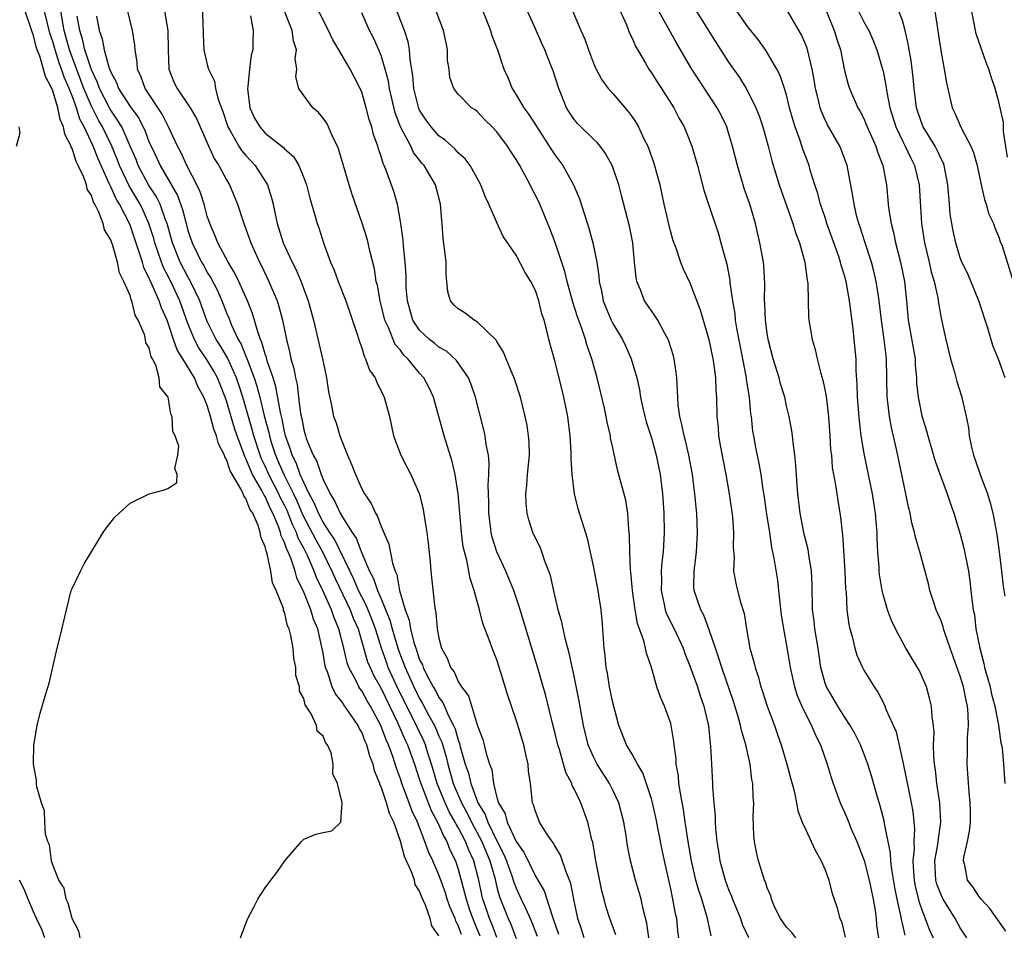
# Model space of a CAD drawing. Units: inches. Extents: x 2619000 to 2622000, y 1470000 to 1473000.
# Drawn here: x 2619354 to 2619456, y 1471915 to 1472010 of the extents above; entities that cross this region are included whole.
import ezdxf

# ---------------------------------------------------------------- set-up
doc = ezdxf.new("R2010")
doc.units = ezdxf.units.IN
doc.header["$MEASUREMENT"] = 0
doc.layers.add('LD26191470_2ft', color=6, linetype='Continuous')

msp = doc.modelspace()

# ---------------------------------------------------------------- linework, layer by layer
at = {"layer": 'LD26191470_2ft'}
for points, elevation in [([(2619421.85, 1471915), (2619421.74, 1471915.74), (2619421.62, 1471917), (2619421.49, 1471917.49), (2619421.24, 1471919), (2619421.19, 1471919.19), (2619421, 1471920.08), (2619420.35, 1471923), (2619420.11, 1471924.11), (2619419.46, 1471927.46), (2619419.11, 1471929), (2619419, 1471929.42), (2619418.11, 1471932.11), (2619417.57, 1471933), (2619417, 1471934.04), (2619416.44, 1471935), (2619415.62, 1471937), (2619415, 1471939.39), (2619414.68, 1471941), (2619414.44, 1471942.44), (2619414.33, 1471943), (2619414.22, 1471944.22), (2619414.11, 1471945), (2619414.03, 1471945.97), (2619413.97, 1471947), (2619413.9, 1471947.9), (2619413.79, 1471949), (2619413.5, 1471951), (2619413, 1471953.56), (2619412.38, 1471956.38), (2619411.43, 1471959.43), (2619411.04, 1471961), (2619410.79, 1471963), (2619410.7, 1471964.7), (2619410.7, 1471965.3), (2619410.6, 1471967), (2619410.35, 1471969), (2619409.95, 1471971), (2619409.46, 1471973), (2619409, 1471974.78), (2619408.39, 1471977), (2619408.21, 1471977.79), (2619407.88, 1471979), (2619407.66, 1471979.66), (2619407.35, 1471981), (2619407, 1471982.06), (2619406.53, 1471983), (2619405.94, 1471983.94), (2619405, 1471985.73), (2619403.66, 1471987.66), (2619403, 1471989.12), (2619402.18, 1471991), (2619401.8, 1471991.8), (2619401.34, 1471993), (2619400.24, 1471995), (2619399.71, 1471995.71), (2619399, 1471996.34), (2619398.69, 1471996.69), (2619397.64, 1471997.64), (2619397, 1471998.07), (2619396.18, 1471999), (2619395.69, 1471999.69), (2619395, 1472000.73), (2619394.91, 1472000.91), (2619394.38, 1472003), (2619394.3, 1472004.3), (2619394, 1472006), (2619393.96, 1472007), (2619393.81, 1472007.81), (2619393.44, 1472009), (2619392.2, 1472012.2)], 8754), ([(2619433.96, 1471915), (2619433.55, 1471915.55), (2619433, 1471916.13), (2619432.37, 1471917), (2619431.77, 1471918.23), (2619431.44, 1471919), (2619431.36, 1471919.36), (2619431, 1471920.18), (2619430.81, 1471920.81), (2619430.72, 1471921), (2619430.58, 1471921.42), (2619430.1, 1471923), (2619429.88, 1471923.88), (2619429.67, 1471925), (2619429.61, 1471925.61), (2619429.56, 1471927.56), (2619429.6, 1471929), (2619429.54, 1471929.54), (2619429.5, 1471931), (2619429.41, 1471931.41), (2619429.22, 1471933), (2619428.78, 1471935), (2619428.37, 1471936.37), (2619428.24, 1471937), (2619427.95, 1471938.05), (2619427.5, 1471939.5), (2619426.29, 1471943), (2619425.99, 1471943.99), (2619425.63, 1471945), (2619425, 1471946.91), (2619424.42, 1471948.42), (2619424.11, 1471949), (2619423.44, 1471951), (2619423.41, 1471951.41), (2619423.42, 1471953), (2619423.61, 1471954.39), (2619423.67, 1471955), (2619423.79, 1471957), (2619423.7, 1471959), (2619423.63, 1471959.63), (2619423.51, 1471961), (2619423.26, 1471963), (2619422.88, 1471965), (2619422.52, 1471966.52), (2619422.39, 1471967), (2619422.17, 1471968.17), (2619421.94, 1471969), (2619421.78, 1471970.22), (2619421.73, 1471971), (2619421.72, 1471971.72), (2619421.64, 1471973), (2619421.58, 1471973.58), (2619421.36, 1471975), (2619421.29, 1471975.29), (2619420.81, 1471976.81), (2619420.74, 1471977), (2619420.38, 1471977.62), (2619419.66, 1471979), (2619419.41, 1471979.41), (2619419, 1471979.94), (2619418.28, 1471981), (2619417.88, 1471982.12), (2619417.49, 1471983), (2619417.41, 1471983.41), (2619417.26, 1471985), (2619417.07, 1471987), (2619416.73, 1471988.73), (2619415.92, 1471991.92), (2619415.62, 1471993), (2619415, 1471994.84), (2619414.94, 1471995), (2619414.25, 1471996.25), (2619413.68, 1471997), (2619413.38, 1471997.38), (2619413, 1471997.73), (2619411.36, 1471999.36), (2619411, 1471999.78), (2619410.51, 1472000.51), (2619410.22, 1472001), (2619409.41, 1472003), (2619408.82, 1472004.82), (2619408.59, 1472005.41), (2619407.95, 1472007), (2619407.65, 1472007.65), (2619407, 1472009.16), (2619405.26, 1472013)], 8760), ([(2619410.3, 1472012.3), (2619411.7, 1472009), (2619412.1, 1472008.1), (2619412.48, 1472007), (2619413, 1472005.61), (2619413.18, 1472005.18), (2619413.27, 1472005), (2619413.87, 1472003.87), (2619414.53, 1472003), (2619415, 1472002.48), (2619416.61, 1472000.61), (2619417, 1472000.06), (2619417.43, 1471999.43), (2619417.66, 1471999), (2619418.23, 1471997.77), (2619418.62, 1471997), (2619419.26, 1471995.26), (2619419.86, 1471993), (2619420.3, 1471991), (2619420.8, 1471988.8), (2619421.23, 1471987.23), (2619421.53, 1471986.47), (2619422.01, 1471985), (2619422.3, 1471984.3), (2619423, 1471982.86), (2619424.06, 1471980.06), (2619424.94, 1471977), (2619425.35, 1471975), (2619425.42, 1471974.58), (2619425.63, 1471973), (2619425.68, 1471971.68), (2619425.74, 1471971), (2619425.79, 1471969), (2619425.91, 1471967.91), (2619425.97, 1471967), (2619426.16, 1471965.84), (2619426.7, 1471963), (2619427.05, 1471961), (2619427.39, 1471958.61), (2619427.52, 1471957), (2619427.47, 1471955.47), (2619427.57, 1471954.43), (2619427.52, 1471953), (2619427.74, 1471951.74), (2619427.91, 1471951), (2619428.23, 1471949.77), (2619428.6, 1471948.6), (2619428.86, 1471947), (2619429.21, 1471945), (2619429.61, 1471943.61), (2619429.74, 1471943), (2619430.07, 1471942.07), (2619430.35, 1471941), (2619430.52, 1471940.52), (2619431, 1471939), (2619431.76, 1471937), (2619432.07, 1471936.07), (2619432.45, 1471935), (2619433.03, 1471933), (2619433.44, 1471931.44), (2619433.78, 1471930.22), (2619434.04, 1471929), (2619434.17, 1471928.17), (2619434.63, 1471927), (2619435, 1471926.18), (2619435.56, 1471925), (2619436.01, 1471924.01), (2619436.6, 1471923), (2619437, 1471922.06), (2619437.38, 1471921), (2619437.7, 1471919.7), (2619438.21, 1471918.21), (2619438.53, 1471917), (2619438.69, 1471916.69), (2619439.07, 1471915.07)], 8762), ([(2619422.65, 1472012.65), (2619425.7, 1472007.7), (2619427, 1472005.73), (2619428.12, 1472004.12), (2619428.81, 1472003), (2619429, 1472002.66), (2619429.81, 1472001), (2619430.15, 1472000.15), (2619430.54, 1471999), (2619431.11, 1471997), (2619431.48, 1471995.48), (2619432.23, 1471993), (2619433.66, 1471989), (2619433.96, 1471987.96), (2619434.34, 1471987), (2619434.89, 1471985), (2619435.14, 1471983.14), (2619435.18, 1471983), (2619435.2, 1471982.8), (2619435.28, 1471979.28), (2619435.32, 1471979), (2619435.64, 1471977), (2619435.96, 1471975.96), (2619436.16, 1471975), (2619436.54, 1471973.46), (2619436.77, 1471972.77), (2619437, 1471971.64), (2619437.1, 1471971.1), (2619437.36, 1471969), (2619437.5, 1471967), (2619437.57, 1471965.57), (2619437.64, 1471965), (2619437.74, 1471963.74), (2619438.08, 1471961.92), (2619438.3, 1471960.3), (2619438.6, 1471958.6), (2619438.77, 1471957), (2619438.8, 1471956.8), (2619439.03, 1471953), (2619439.12, 1471951.12), (2619439.16, 1471950.84), (2619439.26, 1471949), (2619439.46, 1471947.46), (2619439.55, 1471947), (2619439.79, 1471946.21), (2619440.07, 1471945), (2619440.28, 1471944.28), (2619440.86, 1471943), (2619441, 1471942.74), (2619442.06, 1471941), (2619442.45, 1471940.45), (2619443.14, 1471939.14), (2619443.3, 1471938.7), (2619444.34, 1471936.34), (2619445.08, 1471933.08), (2619445.63, 1471930.37), (2619445.92, 1471929), (2619446.08, 1471928.08), (2619446.25, 1471926.25), (2619446.18, 1471925), (2619446.21, 1471924.21), (2619446.09, 1471923), (2619446.15, 1471921.85), (2619446.23, 1471921), (2619446.34, 1471920.34), (2619446.72, 1471918.72), (2619447, 1471917.9), (2619447.36, 1471917), (2619447.81, 1471915.81), (2619448.18, 1471915)], 8768), ([(2619455.87, 1471995.87), (2619455.46, 1471998.54), (2619455.46, 1471999.46), (2619455, 1472001.61), (2619454.62, 1472003), (2619454.2, 1472004.2), (2619453.97, 1472005), (2619453.67, 1472005.67), (2619453.15, 1472007.15), (2619452.65, 1472008.65), (2619452.57, 1472009), (2619451.82, 1472013)], 8782), ([(2619359.83, 1471915), (2619359.7, 1471915.7), (2619359, 1471917), (2619358.61, 1471918.61), (2619358.39, 1471919), (2619358.17, 1471920.17), (2619357.63, 1471921), (2619357, 1471922.56), (2619356.87, 1471923), (2619356.66, 1471924.66), (2619356.48, 1471925), (2619356.26, 1471925.74), (2619356.18, 1471927), (2619356.15, 1471928.15), (2619355.82, 1471929), (2619355.35, 1471930.65), (2619355.33, 1471931), (2619355.33, 1471931.33), (2619355, 1471933), (2619355.05, 1471934.95), (2619355.4, 1471937), (2619355.71, 1471938.29), (2619356.27, 1471940.27), (2619356.61, 1471941.39), (2619357.44, 1471945), (2619357.76, 1471946.24), (2619358.41, 1471949), (2619358.92, 1471951), (2619359, 1471951.21), (2619359.86, 1471953), (2619360.25, 1471953.75), (2619362.23, 1471957), (2619362.54, 1471957.46), (2619363.43, 1471958.57), (2619363.87, 1471959), (2619365, 1471960.04), (2619367, 1471960.99), (2619368.58, 1471961.42), (2619369, 1471961.6), (2619369.84, 1471962.16), (2619369.9, 1471963), (2619369.64, 1471963.64), (2619369.96, 1471965), (2619370.05, 1471965.95), (2619369.69, 1471967), (2619369.45, 1471967.45), (2619369.38, 1471969), (2619369.24, 1471969.24), (2619369, 1471970.82), (2619368.94, 1471971), (2619368.09, 1471972.09), (2619368.03, 1471973), (2619367.68, 1471974.32), (2619367.32, 1471975), (2619367.2, 1471975.2), (2619367, 1471976.11), (2619366.65, 1471976.65), (2619366.61, 1471977), (2619366.49, 1471977.51), (2619365.84, 1471979), (2619365.52, 1471979.52), (2619365.18, 1471981), (2619365.11, 1471981.11), (2619365, 1471981.55), (2619364.37, 1471983), (2619363.9, 1471983.9), (2619363.7, 1471985), (2619363.18, 1471986.82), (2619363.08, 1471987.08), (2619363, 1471987.32), (2619362.36, 1471988.36), (2619362.21, 1471989), (2619361.74, 1471990.26), (2619361.36, 1471991), (2619361.22, 1471991.22), (2619361, 1471991.9), (2619360.57, 1471992.57), (2619360.48, 1471993), (2619360.21, 1471993.79), (2619359.64, 1471995), (2619359.42, 1471995.42), (2619359, 1471996.76), (2619358.91, 1471996.91), (2619358.89, 1471997), (2619358.25, 1471998.25), (2619358.12, 1471999), (2619357.76, 1471999.76), (2619357.52, 1472001), (2619357, 1472002.76), (2619356.9, 1472003), (2619356.23, 1472004.23), (2619356.05, 1472005), (2619355.66, 1472006.34), (2619355.39, 1472007), (2619355.29, 1472007.29), (2619355, 1472008.48), (2619354.85, 1472008.85), (2619354.74, 1472009.26), (2619354.15, 1472011)], 8730), ([(2619376.45, 1471915), (2619377, 1471916.5), (2619377.22, 1471917), (2619377.81, 1471918.19), (2619378.24, 1471919), (2619379, 1471920.19), (2619379.6, 1471921), (2619380.21, 1471921.79), (2619381.03, 1471922.97), (2619382.76, 1471925), (2619383, 1471925.22), (2619384.26, 1471925.74), (2619385, 1471925.91), (2619385.92, 1471926.08), (2619386.85, 1471927), (2619386.98, 1471928.98), (2619386.99, 1471929.01), (2619386.49, 1471931), (2619385.99, 1471931.99), (2619386.03, 1471933), (2619385.82, 1471934.18), (2619385.46, 1471935), (2619385.24, 1471935.24), (2619385, 1471935.9), (2619384.4, 1471936.4), (2619384.33, 1471937), (2619383.78, 1471938.22), (2619383.14, 1471939.14), (2619383, 1471939.8), (2619382.55, 1471940.55), (2619382.54, 1471941), (2619382.19, 1471942.19), (2619382.17, 1471943), (2619381.97, 1471943.97), (2619381.89, 1471945), (2619381.66, 1471946.34), (2619381.48, 1471947), (2619381.32, 1471947.32), (2619381, 1471948.74), (2619380.91, 1471948.91), (2619380.88, 1471949.12), (2619380.13, 1471951), (2619379.77, 1471951.77), (2619379.58, 1471953), (2619379.2, 1471954.8), (2619379.09, 1471955.09), (2619379, 1471955.5), (2619378.54, 1471956.54), (2619378.48, 1471957), (2619378.27, 1471957.73), (2619377.71, 1471959), (2619377.42, 1471959.42), (2619377, 1471960.52), (2619376.78, 1471960.78), (2619376.71, 1471961), (2619376.48, 1471961.52), (2619375.38, 1471963.38), (2619375, 1471964.55), (2619374.82, 1471964.82), (2619374.78, 1471965), (2619374.18, 1471966.18), (2619373.97, 1471967), (2619373.69, 1471967.69), (2619373.35, 1471969), (2619373, 1471970.14), (2619372.65, 1471971), (2619372.05, 1471972.05), (2619371.67, 1471973), (2619370.46, 1471975), (2619369.9, 1471975.9), (2619369.52, 1471977), (2619369, 1471978.59), (2619368.84, 1471979), (2619368.27, 1471980.27), (2619368.03, 1471981), (2619367.27, 1471982.73), (2619367.09, 1471983.09), (2619367, 1471983.32), (2619366.43, 1471984.43), (2619366.28, 1471985), (2619365.96, 1471986.04), (2619365, 1471988.83), (2619364.93, 1471989), (2619363.91, 1471991), (2619363.56, 1471991.56), (2619363, 1471992.81), (2619362.93, 1471992.93), (2619362.84, 1471993.16), (2619361.7, 1471995.7), (2619361.18, 1471997), (2619360.25, 1471999), (2619359.81, 1471999.81), (2619359.45, 1472001), (2619359, 1472002.21), (2619358.69, 1472003), (2619358.17, 1472004.17), (2619357.92, 1472005), (2619357.66, 1472005.66), (2619357.23, 1472007), (2619357, 1472007.86), (2619356.71, 1472008.71), (2619356.15, 1472011)], 8732), ([(2619397, 1471915.2), (2619396.25, 1471916.25), (2619396.09, 1471917), (2619395.59, 1471918.41), (2619395.21, 1471919.21), (2619395, 1471919.83), (2619394.55, 1471920.55), (2619394.45, 1471921), (2619394.16, 1471921.84), (2619393.43, 1471923.43), (2619393, 1471925.03), (2619392.32, 1471927), (2619391.89, 1471927.89), (2619391.57, 1471929), (2619391, 1471930.65), (2619390.88, 1471930.88), (2619390.86, 1471931), (2619390.32, 1471932.32), (2619390.17, 1471933), (2619389.84, 1471933.84), (2619389.53, 1471935), (2619389.36, 1471935.36), (2619389, 1471936.31), (2619388.74, 1471936.74), (2619388.63, 1471937), (2619387.88, 1471938.12), (2619387.15, 1471939.15), (2619387, 1471939.4), (2619386.27, 1471940.27), (2619385.94, 1471941), (2619385.45, 1471942.55), (2619385.25, 1471943), (2619385.2, 1471943.2), (2619385, 1471944.49), (2619384.88, 1471945.12), (2619384.44, 1471947), (2619384.02, 1471948.02), (2619383.73, 1471949), (2619383, 1471950.82), (2619382.29, 1471952.29), (2619382.1, 1471953), (2619381.66, 1471954.34), (2619381.37, 1471955), (2619381.24, 1471955.24), (2619381, 1471955.97), (2619380.66, 1471956.66), (2619380.59, 1471957), (2619380.38, 1471957.62), (2619379.78, 1471959), (2619379.52, 1471959.52), (2619379, 1471960.71), (2619378.88, 1471960.88), (2619378.84, 1471961), (2619378.67, 1471961.33), (2619377.7, 1471963), (2619377.47, 1471963.47), (2619377, 1471964.66), (2619376.88, 1471964.88), (2619376.75, 1471965.25), (2619376.09, 1471967), (2619375.82, 1471967.82), (2619375, 1471970.62), (2619374.87, 1471971), (2619374.33, 1471972.33), (2619374.05, 1471973), (2619373.69, 1471973.69), (2619373, 1471974.83), (2619372.14, 1471976.14), (2619371.68, 1471977), (2619371, 1471978.65), (2619370.16, 1471981), (2619369.22, 1471983), (2619368.46, 1471984.46), (2619368.26, 1471985), (2619367.89, 1471986.11), (2619367.57, 1471987), (2619367.45, 1471987.45), (2619366.96, 1471989), (2619366.35, 1471990.35), (2619366.04, 1471991), (2619364.91, 1471992.91), (2619363.92, 1471995), (2619363.68, 1471995.68), (2619363.13, 1471997), (2619362.15, 1471999), (2619361.72, 1471999.72), (2619361, 1472001.17), (2619360.22, 1472003), (2619358.74, 1472007), (2619358.19, 1472009), (2619357.99, 1472010.01), (2619357.83, 1472011)], 8734), ([(2619403, 1471915.03), (2619402.46, 1471916.46), (2619402.23, 1471917), (2619401.84, 1471918.16), (2619401.56, 1471919), (2619401.45, 1471919.45), (2619401.13, 1471921), (2619400.6, 1471923), (2619400.09, 1471924.09), (2619399.74, 1471925), (2619399, 1471926.43), (2619398.78, 1471926.78), (2619398.69, 1471927), (2619398.06, 1471928.06), (2619397.64, 1471929), (2619396.83, 1471931), (2619396.24, 1471933), (2619395.85, 1471934.15), (2619395.59, 1471935), (2619395.42, 1471935.42), (2619394.76, 1471936.76), (2619394.66, 1471937), (2619392.77, 1471940.77), (2619391.75, 1471943), (2619391.55, 1471943.55), (2619391.04, 1471945), (2619390.41, 1471947), (2619390.03, 1471948.03), (2619389.46, 1471949.46), (2619389, 1471950.33), (2619388.67, 1471951), (2619388.17, 1471952.17), (2619386.22, 1471956.22), (2619385.69, 1471957), (2619385, 1471958.07), (2619384.51, 1471959), (2619384.08, 1471960.08), (2619383.57, 1471961), (2619383, 1471962.18), (2619382.64, 1471963), (2619382.2, 1471964.2), (2619381.78, 1471965), (2619381.61, 1471965.61), (2619381.1, 1471967), (2619381, 1471967.45), (2619380.75, 1471968.75), (2619380.59, 1471969.41), (2619380.1, 1471972.1), (2619379.81, 1471973), (2619379.21, 1471974.79), (2619379.13, 1471975.13), (2619379, 1471975.48), (2619378.67, 1471976.67), (2619378.52, 1471977), (2619378.23, 1471977.77), (2619377.69, 1471979.69), (2619377.16, 1471981), (2619376.28, 1471983), (2619375.87, 1471983.87), (2619375.17, 1471985), (2619374.1, 1471987), (2619373.8, 1471987.8), (2619373.26, 1471989), (2619373, 1471989.76), (2619372.67, 1471991), (2619372.28, 1471992.28), (2619371.93, 1471993), (2619370.88, 1471995), (2619370.31, 1471996.31), (2619369.92, 1471997), (2619368.99, 1471999), (2619368.32, 1472000.32), (2619366.56, 1472003), (2619366.16, 1472004.16), (2619365.77, 1472005), (2619365.73, 1472005.73), (2619365.52, 1472007), (2619365.49, 1472007.49), (2619365.26, 1472009), (2619364.79, 1472011)], 8740), ([(2619368.58, 1472011), (2619368.91, 1472009), (2619368.94, 1472007), (2619369.02, 1472005), (2619369.59, 1472003.59), (2619369.87, 1472003), (2619371.23, 1472001), (2619371.88, 1471999.88), (2619373, 1471997.35), (2619373.1, 1471997.1), (2619373.73, 1471995.73), (2619374.21, 1471995), (2619375, 1471993.51), (2619375.31, 1471993), (2619376.14, 1471991), (2619376.68, 1471989.32), (2619377.39, 1471987.39), (2619377.51, 1471987), (2619378.41, 1471985), (2619378.61, 1471984.61), (2619379.39, 1471983), (2619380.23, 1471981), (2619380.42, 1471980.42), (2619380.79, 1471979), (2619381.2, 1471977), (2619381.57, 1471975.57), (2619381.67, 1471975), (2619381.97, 1471973.97), (2619382.13, 1471973), (2619382.31, 1471972.31), (2619382.45, 1471971), (2619382.67, 1471969.33), (2619382.79, 1471968.79), (2619383, 1471967.62), (2619383.17, 1471967), (2619383.26, 1471966.74), (2619383.97, 1471965), (2619384.35, 1471964.35), (2619384.8, 1471963), (2619385, 1471962.48), (2619385.72, 1471961), (2619386.22, 1471960.22), (2619386.76, 1471959), (2619387, 1471958.58), (2619388.01, 1471957), (2619388.41, 1471956.41), (2619389, 1471954.85), (2619389.81, 1471953), (2619390.23, 1471952.23), (2619390.62, 1471951), (2619390.75, 1471950.75), (2619391, 1471950.11), (2619391.91, 1471947.91), (2619392.14, 1471947), (2619392.73, 1471945), (2619393, 1471944.26), (2619393.37, 1471943.37), (2619393.49, 1471943), (2619394.4, 1471941), (2619395, 1471939.8), (2619395.3, 1471939.3), (2619395.95, 1471938.05), (2619396.53, 1471937), (2619396.68, 1471936.68), (2619397, 1471935.89), (2619397.28, 1471935.28), (2619397.75, 1471933.75), (2619397.92, 1471933), (2619398.47, 1471931), (2619399.32, 1471929), (2619399.91, 1471927.91), (2619400.36, 1471927), (2619401.43, 1471925), (2619402.26, 1471923), (2619402.77, 1471921.23), (2619403, 1471920.27), (2619403.27, 1471919.27), (2619404.16, 1471917), (2619404.43, 1471916.43), (2619405, 1471914.95)], 8742), ([(2619372.5, 1472011), (2619372.54, 1472009.46), (2619372.58, 1472009), (2619372.58, 1472008.58), (2619372.66, 1472007), (2619373, 1472005.48), (2619373.11, 1472005.11), (2619373.12, 1472005), (2619373.74, 1472003.74), (2619373.87, 1472003), (2619374.14, 1472001.86), (2619374.62, 1472000.62), (2619375.13, 1471999), (2619375.33, 1471998.67), (2619376.28, 1471997), (2619376.55, 1471996.55), (2619377, 1471996.03), (2619377.51, 1471995.51), (2619377.97, 1471995), (2619379.23, 1471993), (2619379.67, 1471991.67), (2619379.82, 1471991), (2619380.02, 1471989.98), (2619380.24, 1471989), (2619380.85, 1471987), (2619381.78, 1471985), (2619382.2, 1471984.2), (2619382.79, 1471982.79), (2619383, 1471982.2), (2619383.46, 1471981), (2619384, 1471979), (2619384.94, 1471975), (2619385, 1471974.68), (2619385.36, 1471973), (2619385.55, 1471971.55), (2619385.86, 1471970.14), (2619386.09, 1471969), (2619386.34, 1471968.34), (2619386.73, 1471967), (2619387.51, 1471965), (2619387.98, 1471963.98), (2619388.34, 1471963), (2619389, 1471961.52), (2619389.28, 1471961), (2619389.98, 1471959.99), (2619390.41, 1471959), (2619390.65, 1471958.65), (2619391, 1471957.63), (2619391.8, 1471955.8), (2619392.17, 1471953.83), (2619392.45, 1471953), (2619392.63, 1471952.63), (2619392.92, 1471951), (2619393.51, 1471949), (2619393.92, 1471947.92), (2619394.06, 1471947), (2619394.39, 1471945.61), (2619394.59, 1471945), (2619394.71, 1471944.71), (2619395, 1471943.82), (2619395.28, 1471943.28), (2619395.36, 1471943), (2619395.71, 1471942.29), (2619396.41, 1471941), (2619396.63, 1471940.63), (2619397, 1471939.91), (2619397.4, 1471939.4), (2619397.99, 1471938.01), (2619398.52, 1471937), (2619398.67, 1471936.67), (2619399, 1471935.47), (2619399.14, 1471935.14), (2619399.21, 1471934.79), (2619399.72, 1471933), (2619400.05, 1471932.05), (2619400.29, 1471931), (2619401, 1471929.09), (2619401.04, 1471929), (2619401.78, 1471927.78), (2619402.05, 1471927), (2619403, 1471925.07), (2619403.7, 1471923.7), (2619404, 1471923), (2619404.56, 1471921.44), (2619404.77, 1471920.77), (2619405, 1471920.15), (2619405.53, 1471919), (2619406.01, 1471918.01), (2619406.43, 1471917), (2619406.61, 1471916.61), (2619407.17, 1471915.17)], 8744), ([(2619412.04, 1471915), (2619411.8, 1471915.8), (2619411.39, 1471917), (2619411, 1471918.84), (2619410.65, 1471920.65), (2619410.52, 1471921), (2619410.16, 1471921.84), (2619409.59, 1471923.59), (2619409, 1471924.54), (2619408.84, 1471924.84), (2619408.71, 1471925), (2619408.12, 1471925.88), (2619407.43, 1471927), (2619407.3, 1471927.3), (2619407, 1471928.08), (2619406.8, 1471928.8), (2619406.7, 1471929), (2619406.47, 1471931), (2619406.28, 1471932.28), (2619406.24, 1471933), (2619405.99, 1471933.99), (2619405.79, 1471935), (2619405, 1471937.59), (2619404.12, 1471940.12), (2619403.39, 1471942.61), (2619403, 1471943.82), (2619402.52, 1471945), (2619402.28, 1471945.72), (2619401.56, 1471947.56), (2619401.19, 1471949), (2619400.63, 1471951), (2619400.23, 1471952.23), (2619399.87, 1471954.13), (2619399.63, 1471955), (2619399.52, 1471955.52), (2619399.34, 1471957), (2619399.16, 1471959), (2619399, 1471961), (2619398.69, 1471963), (2619398.36, 1471964.36), (2619397.9, 1471965.9), (2619397.53, 1471967), (2619397, 1471969), (2619396.42, 1471971), (2619395.97, 1471971.97), (2619395.44, 1471973), (2619395, 1471973.49), (2619393.76, 1471975), (2619393.37, 1471975.37), (2619393, 1471975.87), (2619392.47, 1471976.47), (2619392.25, 1471977), (2619391.78, 1471978.22), (2619391.41, 1471979), (2619390.92, 1471981), (2619390.62, 1471982.62), (2619390.51, 1471983), (2619390.31, 1471984.31), (2619389.83, 1471986.17), (2619389.66, 1471987), (2619389.52, 1471987.52), (2619389.05, 1471989.05), (2619388.02, 1471992.02), (2619387.71, 1471993), (2619386.64, 1471996.64), (2619386.5, 1471997), (2619385.98, 1471998.02), (2619385.57, 1471999), (2619385.38, 1471999.38), (2619385, 1471999.91), (2619384.51, 1472000.5), (2619383.94, 1472001), (2619383, 1472002.27), (2619382.49, 1472003), (2619382.19, 1472004.19), (2619382.28, 1472005), (2619382.11, 1472006.11), (2619382.24, 1472007), (2619381.92, 1472007.92), (2619381.78, 1472009), (2619380.99, 1472011)], 8748), ([(2619415.33, 1471915.33), (2619414.7, 1471917), (2619414.29, 1471918.29), (2619414.12, 1471919), (2619413.88, 1471919.88), (2619413.25, 1471923), (2619412.92, 1471924.92), (2619412.85, 1471925.15), (2619412.42, 1471927), (2619411.68, 1471929), (2619411, 1471930.44), (2619410.8, 1471930.8), (2619410.75, 1471931), (2619410.14, 1471932.14), (2619409.49, 1471934.51), (2619409.32, 1471935), (2619409, 1471936.33), (2619408.76, 1471937.24), (2619408.06, 1471940.06), (2619407.17, 1471943.17), (2619405.32, 1471949.32), (2619404.74, 1471951), (2619404.24, 1471952.24), (2619403.92, 1471953), (2619403, 1471954.99), (2619402.52, 1471956.52), (2619402.42, 1471957), (2619402.35, 1471957.65), (2619402.16, 1471959), (2619402.15, 1471960.15), (2619402.1, 1471961.9), (2619402.18, 1471963), (2619402.2, 1471964.2), (2619402.12, 1471965), (2619401.89, 1471966.11), (2619401.77, 1471967), (2619401.63, 1471967.63), (2619400.8, 1471971), (2619400.33, 1471972.33), (2619400.05, 1471973), (2619398.82, 1471974.82), (2619397.78, 1471975.78), (2619397, 1471976.21), (2619396.57, 1471976.57), (2619396.02, 1471977), (2619395, 1471977.94), (2619394.3, 1471979), (2619393.73, 1471981), (2619393.61, 1471982.39), (2619393.6, 1471983.6), (2619393.51, 1471985), (2619393.33, 1471986.67), (2619393.29, 1471987.29), (2619393.06, 1471989), (2619392.72, 1471991), (2619392.33, 1471992.33), (2619391.58, 1471994.42), (2619391.33, 1471995), (2619391.21, 1471995.21), (2619391, 1471995.96), (2619390.73, 1471996.73), (2619390.66, 1471997), (2619390.22, 1471998.22), (2619390.04, 1471999), (2619389.78, 1471999.78), (2619389.47, 1472001), (2619389, 1472002.61), (2619388.83, 1472003), (2619388.2, 1472004.2), (2619387.8, 1472005), (2619386.64, 1472007), (2619386.02, 1472008.02), (2619385.55, 1472009), (2619385, 1472010.05), (2619384.56, 1472011)], 8750), ([(2619425.21, 1471915.21), (2619424.83, 1471917), (2619424.22, 1471919), (2619423.91, 1471919.91), (2619423.62, 1471921), (2619423.15, 1471923), (2619422.8, 1471925), (2619422.58, 1471926.58), (2619422.5, 1471927), (2619422.32, 1471928.32), (2619422, 1471930), (2619421.86, 1471931), (2619421.8, 1471931.8), (2619421.58, 1471933), (2619421.56, 1471933.56), (2619421.36, 1471935), (2619421.34, 1471935.34), (2619421.06, 1471937), (2619421, 1471937.22), (2619420.35, 1471939), (2619419.93, 1471939.93), (2619419.57, 1471941), (2619419, 1471943), (2619418.49, 1471944.49), (2619418.4, 1471945), (2619418.23, 1471945.77), (2619417.56, 1471947.56), (2619417.32, 1471949), (2619417.06, 1471951), (2619416.88, 1471952.88), (2619416.85, 1471953.15), (2619416.76, 1471955), (2619416.73, 1471956.73), (2619416.65, 1471957.35), (2619416.56, 1471959), (2619416.36, 1471960.36), (2619415.5, 1471963.5), (2619415, 1471965.75), (2619414.78, 1471966.78), (2619414.76, 1471967), (2619414.42, 1471968.42), (2619414.32, 1471969), (2619414.13, 1471969.87), (2619413.37, 1471973), (2619412.82, 1471975), (2619412.34, 1471976.34), (2619412.17, 1471977), (2619411.78, 1471978.22), (2619411.35, 1471979.35), (2619410.87, 1471980.87), (2619410.27, 1471983), (2619410.03, 1471984.03), (2619409.03, 1471987.03), (2619408.5, 1471988.5), (2619407.44, 1471991), (2619407, 1471991.93), (2619406.62, 1471992.62), (2619406.45, 1471993), (2619405.37, 1471995), (2619405, 1471995.62), (2619404.45, 1471996.45), (2619404.11, 1471997), (2619403, 1471998.49), (2619402.51, 1471999), (2619401.75, 1471999.75), (2619401, 1472000.57), (2619400.76, 1472000.76), (2619400.38, 1472001), (2619399, 1472002.4), (2619398.55, 1472003), (2619398.14, 1472004.14), (2619398.06, 1472005), (2619397.9, 1472005.9), (2619397.9, 1472007), (2619397.73, 1472007.73), (2619397.48, 1472009), (2619396.71, 1472011)], 8756), ([(2619401.56, 1472011), (2619401.93, 1472010.07), (2619402.33, 1472009), (2619402.48, 1472008.48), (2619403.05, 1472007), (2619403.73, 1472005), (2619404.13, 1472004.13), (2619404.57, 1472003), (2619405, 1472002.32), (2619405.79, 1472001), (2619406.31, 1472000.31), (2619407.12, 1471999), (2619408.42, 1471997), (2619408.64, 1471996.64), (2619409, 1471996.11), (2619409.82, 1471995), (2619410.95, 1471993), (2619411.56, 1471991.56), (2619412.06, 1471989.94), (2619412.52, 1471988.52), (2619412.92, 1471987), (2619413.35, 1471985), (2619413.56, 1471983.56), (2619413.6, 1471983), (2619413.86, 1471981.86), (2619414.01, 1471981), (2619414.29, 1471980.29), (2619414.83, 1471979), (2619415, 1471978.65), (2619416.02, 1471977), (2619416.33, 1471976.33), (2619416.91, 1471975), (2619417.48, 1471973), (2619417.77, 1471971.77), (2619417.89, 1471971), (2619418.13, 1471969.87), (2619418.33, 1471969), (2619418.47, 1471968.47), (2619419, 1471966.8), (2619419.5, 1471965), (2619419.91, 1471963), (2619420.16, 1471961), (2619420.29, 1471959), (2619420.31, 1471957), (2619420.22, 1471955), (2619420.08, 1471953.92), (2619420.03, 1471953), (2619420.04, 1471952.04), (2619420.01, 1471951), (2619420.3, 1471949.7), (2619420.43, 1471949), (2619420.58, 1471948.58), (2619421.35, 1471947), (2619422.29, 1471945), (2619422.47, 1471944.47), (2619423, 1471943.19), (2619423.78, 1471941), (2619424.07, 1471940.07), (2619424.45, 1471939), (2619424.89, 1471937.11), (2619424.91, 1471937), (2619425.1, 1471935.1), (2619425.14, 1471934.86), (2619425.22, 1471933), (2619425.34, 1471931), (2619425.34, 1471930.66), (2619425.47, 1471929), (2619425.6, 1471927.6), (2619425.6, 1471927), (2619425.63, 1471926.37), (2619425.77, 1471925), (2619425.97, 1471923.97), (2619426.1, 1471923), (2619426.64, 1471921), (2619427, 1471920.01), (2619427.31, 1471919.31), (2619427.41, 1471919), (2619428.24, 1471917), (2619428.42, 1471916.42), (2619429.06, 1471915.06)], 8758), ([(2619415.54, 1472011.54), (2619416.41, 1472009.59), (2619416.73, 1472008.73), (2619417, 1472008.2), (2619417.36, 1472007.36), (2619418.39, 1472005.61), (2619418.73, 1472005), (2619419, 1472004.61), (2619419.62, 1472003.62), (2619420.05, 1472003), (2619421.32, 1472001), (2619421.88, 1471999.88), (2619422.38, 1471999), (2619423.18, 1471997), (2619423.77, 1471995), (2619424.05, 1471993.95), (2619424.44, 1471992.44), (2619424.91, 1471991), (2619425.94, 1471987.94), (2619426.21, 1471987), (2619426.63, 1471985.37), (2619426.8, 1471984.8), (2619427.11, 1471983.11), (2619427.13, 1471982.87), (2619427.39, 1471981), (2619427.63, 1471979.63), (2619427.69, 1471979), (2619427.83, 1471978.17), (2619428.45, 1471975), (2619428.82, 1471973), (2619428.83, 1471972.83), (2619429.12, 1471971), (2619429.28, 1471969.28), (2619429.32, 1471969), (2619429.49, 1471967.49), (2619429.57, 1471967), (2619429.8, 1471965.8), (2619430.14, 1471964.14), (2619430.34, 1471963), (2619430.54, 1471961.46), (2619430.67, 1471960.67), (2619430.91, 1471958.91), (2619431.22, 1471957), (2619431.44, 1471955.44), (2619431.67, 1471954.33), (2619432.05, 1471952.05), (2619432.17, 1471951), (2619432.29, 1471949.71), (2619432.46, 1471948.46), (2619432.68, 1471947), (2619433, 1471945.28), (2619433.36, 1471943), (2619433.81, 1471941), (2619434.1, 1471940.1), (2619434.6, 1471939), (2619435, 1471938.15), (2619435.6, 1471937), (2619436.01, 1471936.01), (2619436.51, 1471935), (2619437.21, 1471933), (2619437.62, 1471931.62), (2619437.83, 1471931), (2619438.55, 1471929), (2619439, 1471928.02), (2619439.31, 1471927.31), (2619439.71, 1471926.29), (2619440.27, 1471925), (2619441.03, 1471923.03), (2619441.55, 1471921), (2619441.96, 1471919), (2619442.17, 1471917.83), (2619442.28, 1471917), (2619442.33, 1471916.33), (2619442.52, 1471915)], 8764), ([(2619445.27, 1471915.27), (2619445, 1471916.5), (2619444.9, 1471916.9), (2619444.86, 1471917.14), (2619444.45, 1471919), (2619444.22, 1471920.22), (2619443.9, 1471922.09), (2619443.81, 1471923), (2619443.78, 1471923.78), (2619443.15, 1471926.85), (2619443.12, 1471927.12), (2619442.69, 1471928.69), (2619442.41, 1471929.59), (2619441.79, 1471931.79), (2619441.42, 1471933), (2619441, 1471934.12), (2619440.65, 1471935), (2619440.1, 1471936.1), (2619439.6, 1471937), (2619439, 1471937.9), (2619438.32, 1471939), (2619437.84, 1471939.84), (2619437.14, 1471941), (2619437, 1471941.4), (2619436.55, 1471943), (2619436.26, 1471945), (2619435.93, 1471947), (2619435.85, 1471947.85), (2619435.69, 1471949), (2619435.66, 1471951.66), (2619435.6, 1471953), (2619435.32, 1471954.68), (2619435.24, 1471955.24), (2619434.84, 1471956.84), (2619434.41, 1471959), (2619434.17, 1471961), (2619434.1, 1471961.9), (2619433.98, 1471963.98), (2619433.87, 1471965), (2619433.67, 1471966.33), (2619433.61, 1471967), (2619433.54, 1471967.54), (2619433.27, 1471969), (2619433, 1471970.13), (2619432.81, 1471971), (2619432.38, 1471972.39), (2619432.23, 1471973), (2619431.61, 1471975), (2619431.1, 1471977), (2619431, 1471977.63), (2619430.82, 1471979), (2619430.76, 1471980.76), (2619430.73, 1471981), (2619430.75, 1471982.75), (2619430.64, 1471984.64), (2619430.6, 1471985), (2619430.25, 1471987), (2619429.79, 1471989), (2619429.6, 1471989.6), (2619429.2, 1471991), (2619428.62, 1471992.62), (2619428.5, 1471993), (2619427.91, 1471995), (2619427.42, 1471997), (2619427, 1471998.41), (2619426.81, 1471999), (2619426.23, 1472000.23), (2619425.83, 1472001), (2619424.52, 1472003), (2619423.9, 1472003.9), (2619423.2, 1472005), (2619421.65, 1472007.65), (2619419.48, 1472011.48)], 8766), ([(2619451.69, 1471915), (2619451, 1471916.06), (2619450.48, 1471917), (2619449.23, 1471919), (2619449.15, 1471919.15), (2619449, 1471919.46), (2619448.58, 1471920.58), (2619448.48, 1471921), (2619448.37, 1471923), (2619448.68, 1471924.68), (2619448.73, 1471925.27), (2619448.99, 1471927), (2619448.89, 1471929), (2619448.58, 1471931), (2619448.42, 1471932.42), (2619448.32, 1471933), (2619448.24, 1471933.76), (2619448.23, 1471935), (2619448.28, 1471936.28), (2619448.22, 1471937), (2619448.09, 1471937.91), (2619448.03, 1471939), (2619447.82, 1471939.82), (2619447.49, 1471941), (2619447, 1471942.13), (2619446.72, 1471942.72), (2619445.99, 1471943.99), (2619445.36, 1471945), (2619444.28, 1471947), (2619443.87, 1471947.87), (2619443.46, 1471949), (2619443, 1471950.56), (2619442.9, 1471951), (2619442.64, 1471952.64), (2619442.6, 1471953), (2619442.59, 1471953.41), (2619442.46, 1471955), (2619442.37, 1471956.37), (2619442.37, 1471957), (2619442.32, 1471957.68), (2619442.21, 1471959), (2619441.92, 1471961), (2619441.5, 1471963), (2619441.07, 1471965), (2619441, 1471965.38), (2619440.74, 1471967), (2619440.55, 1471968.55), (2619440.35, 1471971), (2619440.33, 1471972.33), (2619440.22, 1471973.78), (2619440.2, 1471975), (2619440.02, 1471977), (2619439.9, 1471978.1), (2619439.68, 1471979.68), (2619439.52, 1471981), (2619439.16, 1471983), (2619439, 1471983.6), (2619438.67, 1471984.67), (2619438.6, 1471985), (2619438.42, 1471985.58), (2619437.19, 1471989), (2619437, 1471989.61), (2619436.52, 1471991), (2619436.21, 1471992.21), (2619435.94, 1471993), (2619435.46, 1471994.54), (2619435.33, 1471995), (2619434.69, 1471996.69), (2619434.41, 1471997.59), (2619433.89, 1471999), (2619433.68, 1471999.68), (2619433.32, 1472001), (2619433, 1472002.33), (2619432.8, 1472003), (2619432.35, 1472004.35), (2619432.01, 1472005), (2619430.89, 1472006.89), (2619430.05, 1472008.05), (2619429, 1472009.39), (2619427.84, 1472011)], 8770), ([(2619455.7, 1471915.7), (2619454.04, 1471918.04), (2619453.17, 1471919), (2619453, 1471919.21), (2619452.28, 1471920.28), (2619451.73, 1471921), (2619451.47, 1471922.53), (2619451.34, 1471923), (2619451.38, 1471923.38), (2619451.75, 1471925), (2619451.94, 1471926.06), (2619452.05, 1471927), (2619452.05, 1471928.05), (2619452.03, 1471929), (2619451.9, 1471930.1), (2619451.7, 1471933), (2619451.75, 1471934.25), (2619451.76, 1471935.76), (2619451.85, 1471937), (2619451.81, 1471938.19), (2619451.73, 1471939), (2619451.59, 1471939.59), (2619451.33, 1471941), (2619451, 1471942.12), (2619449.96, 1471945), (2619449.4, 1471946.6), (2619449.27, 1471947), (2619449.22, 1471947.22), (2619449, 1471947.84), (2619448.51, 1471949), (2619448.25, 1471949.75), (2619447.85, 1471951), (2619447.69, 1471951.69), (2619446.81, 1471955), (2619446.39, 1471956.39), (2619446.27, 1471957), (2619445.99, 1471957.99), (2619445.8, 1471959), (2619445.63, 1471959.63), (2619445.36, 1471961), (2619444.38, 1471965.62), (2619443.86, 1471967.86), (2619443.66, 1471969), (2619443.49, 1471970.51), (2619443.42, 1471971), (2619443.37, 1471975), (2619443.32, 1471975.32), (2619443.12, 1471977), (2619442.82, 1471979), (2619442.59, 1471981), (2619442.51, 1471981.49), (2619442.29, 1471983), (2619442.05, 1471984.05), (2619441.8, 1471985), (2619441.12, 1471987.12), (2619440.62, 1471988.62), (2619440.48, 1471989), (2619440.29, 1471989.71), (2619439.99, 1471991), (2619439.88, 1471991.88), (2619439.29, 1471995), (2619438.66, 1471996.66), (2619438.52, 1471997), (2619437.24, 1471999.24), (2619437, 1471999.74), (2619436.61, 1472000.61), (2619436.49, 1472001), (2619436.36, 1472001.64), (2619436.01, 1472003), (2619435.87, 1472003.87), (2619435.67, 1472005), (2619435.15, 1472007.15), (2619435, 1472007.51), (2619434.55, 1472008.55), (2619433, 1472011.21)], 8772), ([(2619437, 1472011.32), (2619437.95, 1472009), (2619438.19, 1472008.19), (2619438.58, 1472007), (2619439, 1472004.85), (2619439.39, 1472003.39), (2619439.51, 1472003), (2619440.39, 1472001), (2619440.62, 1472000.62), (2619441, 1471999.88), (2619441.26, 1471999.26), (2619441.36, 1471999), (2619441.66, 1471998.34), (2619442.24, 1471997), (2619442.41, 1471996.41), (2619442.99, 1471995), (2619443.36, 1471993), (2619443.52, 1471991), (2619443.59, 1471990.41), (2619443.82, 1471989), (2619444.08, 1471988.08), (2619444.3, 1471987), (2619444.82, 1471985), (2619445.21, 1471983), (2619445.41, 1471981), (2619445.6, 1471979), (2619446.31, 1471975), (2619446.34, 1471974.34), (2619446.46, 1471973), (2619446.47, 1471972.47), (2619446.62, 1471971), (2619447, 1471969.08), (2619447.51, 1471967.51), (2619447.64, 1471967), (2619448.4, 1471964.4), (2619449, 1471962.69), (2619449.64, 1471961), (2619449.98, 1471959.98), (2619450.34, 1471959), (2619451, 1471956.84), (2619451.37, 1471955.37), (2619451.84, 1471953), (2619451.98, 1471951.98), (2619452.1, 1471951), (2619452.22, 1471949.78), (2619452.34, 1471949), (2619452.47, 1471948.47), (2619452.62, 1471947), (2619453.01, 1471945), (2619453.43, 1471943.43), (2619453.51, 1471943), (2619453.85, 1471941.85), (2619454.08, 1471941), (2619454.24, 1471940.24), (2619454.59, 1471939), (2619454.97, 1471937.03), (2619455.21, 1471935.21), (2619455.27, 1471935), (2619455.32, 1471934.68), (2619455.48, 1471933), (2619455.61, 1471931)], 8774), ([(2619440.46, 1472011), (2619441, 1472009.9), (2619441.51, 1472009), (2619441.97, 1472007.97), (2619442.36, 1472007), (2619442.95, 1472005), (2619443, 1472004.79), (2619443.29, 1472003.29), (2619443.38, 1472002.62), (2619443.69, 1472001), (2619444.31, 1471999), (2619445, 1471997.57), (2619445.3, 1471997), (2619445.83, 1471995.83), (2619446.27, 1471995), (2619446.74, 1471993), (2619446.97, 1471989), (2619447.28, 1471987), (2619447.76, 1471985), (2619447.99, 1471983.99), (2619448.3, 1471983), (2619448.68, 1471981.32), (2619448.75, 1471980.75), (2619449.04, 1471979.04), (2619449.49, 1471977), (2619449.98, 1471975), (2619450.39, 1471973.61), (2619450.64, 1471972.64), (2619451.16, 1471971), (2619451.19, 1471970.81), (2619451.61, 1471969), (2619451.85, 1471967.85), (2619451.93, 1471967), (2619452.16, 1471965.84), (2619452.38, 1471965), (2619452.54, 1471964.54), (2619453.1, 1471962.9), (2619453.8, 1471961), (2619454.08, 1471960.08), (2619454.36, 1471959), (2619454.48, 1471958.48), (2619454.78, 1471956.78), (2619455, 1471955.26), (2619455.28, 1471953), (2619455.45, 1471951.45), (2619455.6, 1471950.4)], 8776), ([(2619455.66, 1471973), (2619455, 1471974.84), (2619454.37, 1471976.37), (2619453.85, 1471978.15), (2619452.92, 1471981), (2619451.78, 1471983.78), (2619451.17, 1471985), (2619451, 1471985.43), (2619450.52, 1471987), (2619450.25, 1471988.25), (2619449.96, 1471989.96), (2619449.88, 1471991), (2619449.8, 1471991.8), (2619449.72, 1471993), (2619449.33, 1471995), (2619449.25, 1471995.25), (2619449, 1471995.71), (2619448.61, 1471996.61), (2619448.39, 1471997), (2619447.15, 1471999), (2619447, 1471999.37), (2619446.47, 1472001), (2619446.23, 1472003), (2619446.13, 1472004.13), (2619445.9, 1472005.9), (2619445.7, 1472007), (2619445.61, 1472007.61), (2619445.3, 1472009), (2619445, 1472010.04), (2619444.64, 1472011)], 8778), ([(2619448.35, 1472011), (2619449, 1472006.7), (2619449.34, 1472005), (2619449.57, 1472003.57), (2619449.93, 1472002.07), (2619450.16, 1472001), (2619450.44, 1472000.44), (2619451.08, 1471998.92), (2619452.09, 1471997), (2619452.37, 1471996.37), (2619452.74, 1471995), (2619453.15, 1471993), (2619453.49, 1471991.49), (2619453.68, 1471991), (2619453.97, 1471989.97), (2619454.43, 1471989), (2619454.57, 1471988.57), (2619455, 1471987.59), (2619455.14, 1471987.14), (2619455.32, 1471986.68), (2619456.48, 1471983)], 8780), ([(2619399.35, 1471915.35), (2619399, 1471916.3), (2619398.75, 1471916.75), (2619398.67, 1471917), (2619398.15, 1471918.15), (2619397.86, 1471919), (2619397.66, 1471919.66), (2619397, 1471921.54), (2619396.38, 1471923), (2619395.93, 1471923.93), (2619395.55, 1471925), (2619394.78, 1471927), (2619394.2, 1471928.2), (2619393.93, 1471929), (2619393.16, 1471931), (2619393, 1471931.49), (2619392.59, 1471932.59), (2619392.22, 1471933.78), (2619391.78, 1471935), (2619391.53, 1471935.53), (2619390.98, 1471937), (2619389.92, 1471939), (2619389.57, 1471939.57), (2619389, 1471940.6), (2619388.82, 1471940.82), (2619388.71, 1471941), (2619388.45, 1471941.55), (2619387.66, 1471943), (2619387.48, 1471943.48), (2619387.13, 1471945), (2619386.64, 1471947), (2619386.15, 1471948.15), (2619385.87, 1471949), (2619384.97, 1471951), (2619384.33, 1471952.33), (2619384.09, 1471953), (2619383.37, 1471954.63), (2619383, 1471955.36), (2619382.42, 1471956.42), (2619382.23, 1471957), (2619381.82, 1471957.82), (2619381.26, 1471959.26), (2619381, 1471959.82), (2619380.6, 1471960.6), (2619380.43, 1471961), (2619379.39, 1471963), (2619379, 1471963.87), (2619378.62, 1471964.62), (2619378.48, 1471965), (2619377.82, 1471967), (2619377.66, 1471967.66), (2619376.69, 1471971), (2619376.28, 1471972.28), (2619376.02, 1471973), (2619375.08, 1471975.08), (2619374.35, 1471976.35), (2619373.93, 1471977), (2619373, 1471978.86), (2619372.22, 1471981), (2619371.28, 1471983), (2619371, 1471983.49), (2619370.21, 1471985), (2619369.4, 1471987), (2619368.84, 1471989), (2619368.72, 1471989.28), (2619368.11, 1471991), (2619367.75, 1471991.75), (2619366.93, 1471993), (2619365.86, 1471995), (2619365.62, 1471995.62), (2619365.03, 1471997.03), (2619364.14, 1471999), (2619363.72, 1471999.72), (2619363, 1472000.74), (2619362.9, 1472000.9), (2619361.83, 1472003), (2619361.62, 1472003.62), (2619361, 1472004.93), (2619360.33, 1472007), (2619360.08, 1472008.08), (2619359.79, 1472009), (2619359.53, 1472010.47)], 8736), ([(2619361.52, 1472010.48), (2619361.8, 1472009), (2619362.13, 1472008.13), (2619362.33, 1472007), (2619362.81, 1472005.19), (2619363, 1472004.69), (2619363.6, 1472003.6), (2619363.81, 1472003), (2619365, 1472001.12), (2619365.9, 1471999.9), (2619366.58, 1471998.58), (2619367, 1471997.41), (2619367.18, 1471997), (2619367.77, 1471995.77), (2619368.11, 1471995), (2619369.91, 1471991.91), (2619370.44, 1471990.44), (2619370.8, 1471989), (2619371, 1471988.28), (2619371.43, 1471987), (2619372.42, 1471985), (2619372.64, 1471984.64), (2619373, 1471983.93), (2619373.37, 1471983.37), (2619374.05, 1471982.05), (2619374.65, 1471980.65), (2619375, 1471979.75), (2619375.23, 1471979.23), (2619375.52, 1471978.48), (2619376.21, 1471977), (2619376.5, 1471976.5), (2619377, 1471975.26), (2619377.08, 1471975.08), (2619377.16, 1471974.84), (2619377.87, 1471973), (2619378.15, 1471972.15), (2619378.45, 1471971), (2619378.91, 1471969.09), (2619379.37, 1471967.37), (2619379.44, 1471967), (2619379.63, 1471966.37), (2619380.07, 1471965), (2619380.36, 1471964.36), (2619380.94, 1471963), (2619381.95, 1471961), (2619382.29, 1471960.29), (2619382.87, 1471958.87), (2619384.25, 1471956.25), (2619384.95, 1471955), (2619385.92, 1471953), (2619386.24, 1471952.24), (2619387.8, 1471949), (2619388.13, 1471948.13), (2619388.62, 1471947), (2619389.61, 1471943.61), (2619389.87, 1471943), (2619390.23, 1471942.23), (2619391, 1471940.84), (2619392.7, 1471937.3), (2619393.49, 1471935.49), (2619393.73, 1471935), (2619394.46, 1471933), (2619395, 1471931.37), (2619395.11, 1471931), (2619396.19, 1471928.19), (2619396.85, 1471927), (2619397, 1471926.68), (2619397.5, 1471925.5), (2619397.81, 1471925), (2619398.14, 1471924.14), (2619398.71, 1471923), (2619399, 1471922.13), (2619399.66, 1471919.66), (2619399.8, 1471919), (2619400.21, 1471917.79), (2619400.63, 1471916.63), (2619401.23, 1471915.23)], 8738), ([(2619377.47, 1472010.53), (2619377.74, 1472009), (2619377.71, 1472007.71), (2619377.71, 1472007), (2619377.56, 1472006.44), (2619377.36, 1472005), (2619377.2, 1472003.2), (2619377.17, 1472003), (2619377.4, 1472001), (2619377.91, 1471999.91), (2619378.44, 1471999), (2619379, 1471998.37), (2619380.88, 1471996.88), (2619381, 1471996.73), (2619381.93, 1471995.93), (2619382.49, 1471995), (2619383, 1471993.75), (2619383.28, 1471993), (2619383.62, 1471991.62), (2619384.13, 1471989.87), (2619384.37, 1471989), (2619384.55, 1471988.55), (2619385.09, 1471986.91), (2619385.78, 1471985), (2619386.16, 1471984.16), (2619386.56, 1471983), (2619387.34, 1471981), (2619388.56, 1471977.44), (2619388.76, 1471976.76), (2619389, 1471976.12), (2619389.25, 1471975.25), (2619389.4, 1471975), (2619389.81, 1471973.81), (2619390.38, 1471973), (2619390.55, 1471972.55), (2619391, 1471971.67), (2619391.21, 1471971.21), (2619391.33, 1471971), (2619391.87, 1471969), (2619392.29, 1471967), (2619393.05, 1471965), (2619393.72, 1471963.72), (2619394.07, 1471963), (2619394.97, 1471960.97), (2619395.38, 1471959.38), (2619395.51, 1471958.49), (2619395.76, 1471957), (2619395.89, 1471955.89), (2619396.08, 1471953.92), (2619396.16, 1471953), (2619396.53, 1471949.47), (2619396.6, 1471949), (2619396.69, 1471948.69), (2619396.83, 1471947), (2619397, 1471946.06), (2619397.26, 1471945), (2619397.9, 1471943.9), (2619398.21, 1471943), (2619398.56, 1471942.56), (2619399, 1471941.56), (2619399.35, 1471941), (2619400.06, 1471940.06), (2619401, 1471936.97), (2619401.54, 1471935.54), (2619401.68, 1471935), (2619401.89, 1471934.11), (2619402.24, 1471933), (2619402.46, 1471932.46), (2619402.66, 1471931), (2619403, 1471929.56), (2619403.15, 1471929), (2619403.84, 1471927.84), (2619404.05, 1471927), (2619405, 1471924.99), (2619405.83, 1471923.83), (2619407, 1471921.4), (2619407.88, 1471919.88), (2619408.72, 1471917.28), (2619408.88, 1471916.88), (2619409.39, 1471915.39)], 8746), ([(2619418.73, 1471915), (2619418.52, 1471916.52), (2619418.17, 1471917.83), (2619417.93, 1471919), (2619417.74, 1471919.74), (2619417.35, 1471921), (2619416.83, 1471923), (2619416.54, 1471924.54), (2619416.39, 1471925.61), (2619416.15, 1471927), (2619415.62, 1471929), (2619415, 1471930.32), (2619414.66, 1471931), (2619413.4, 1471933), (2619413.26, 1471933.26), (2619413, 1471933.77), (2619412.47, 1471935), (2619411.98, 1471937), (2619411.52, 1471939.52), (2619411, 1471942.12), (2619410.5, 1471944.5), (2619410.09, 1471945.91), (2619409.85, 1471947), (2619409.71, 1471947.71), (2619409.34, 1471949), (2619409.29, 1471949.29), (2619409, 1471950.47), (2619408.55, 1471952.55), (2619408.39, 1471953), (2619407.97, 1471954.03), (2619407.66, 1471955), (2619407.48, 1471955.48), (2619407, 1471956.42), (2619406.73, 1471957), (2619406.31, 1471958.31), (2619406.12, 1471959), (2619406.02, 1471960.02), (2619406, 1471961), (2619406.11, 1471961.89), (2619406.17, 1471963), (2619406.36, 1471965), (2619406.34, 1471966.34), (2619406.29, 1471967), (2619406.13, 1471968.13), (2619405.94, 1471969), (2619405.43, 1471971), (2619404.79, 1471973), (2619404.61, 1471973.39), (2619403.95, 1471975), (2619403.69, 1471975.69), (2619403, 1471976.78), (2619402.92, 1471976.92), (2619401, 1471978.8), (2619400.65, 1471979), (2619399.7, 1471979.7), (2619399, 1471980.16), (2619398.56, 1471980.56), (2619398.2, 1471981), (2619397.91, 1471981.91), (2619397.83, 1471983), (2619397.74, 1471983.74), (2619397.73, 1471985), (2619397.58, 1471986.42), (2619397.43, 1471987.43), (2619397.33, 1471989), (2619397.28, 1471989.28), (2619397.17, 1471991), (2619396.65, 1471993), (2619395.46, 1471995), (2619395.24, 1471995.24), (2619394.37, 1471996.37), (2619394.07, 1471997), (2619393.02, 1471999.02), (2619392.47, 1472000.47), (2619391.88, 1472003), (2619391.76, 1472003.76), (2619391.43, 1472005), (2619391, 1472006.4), (2619390.83, 1472006.83), (2619390.23, 1472008.23), (2619389.82, 1472009), (2619389, 1472010.82)], 8752), ([(2619353.23, 1471997), (2619353.61, 1471998.39), (2619353.52, 1471999)], 8728), ([(2619356.16, 1471915), (2619355.87, 1471915.87), (2619355.32, 1471917), (2619355, 1471917.72), (2619354.45, 1471919), (2619354.04, 1471920.04), (2619353.57, 1471921)], 8728)]:
    msp.add_lwpolyline(points, dxfattribs=dict(at, elevation=elevation))

doc.saveas('drawing.dxf')
